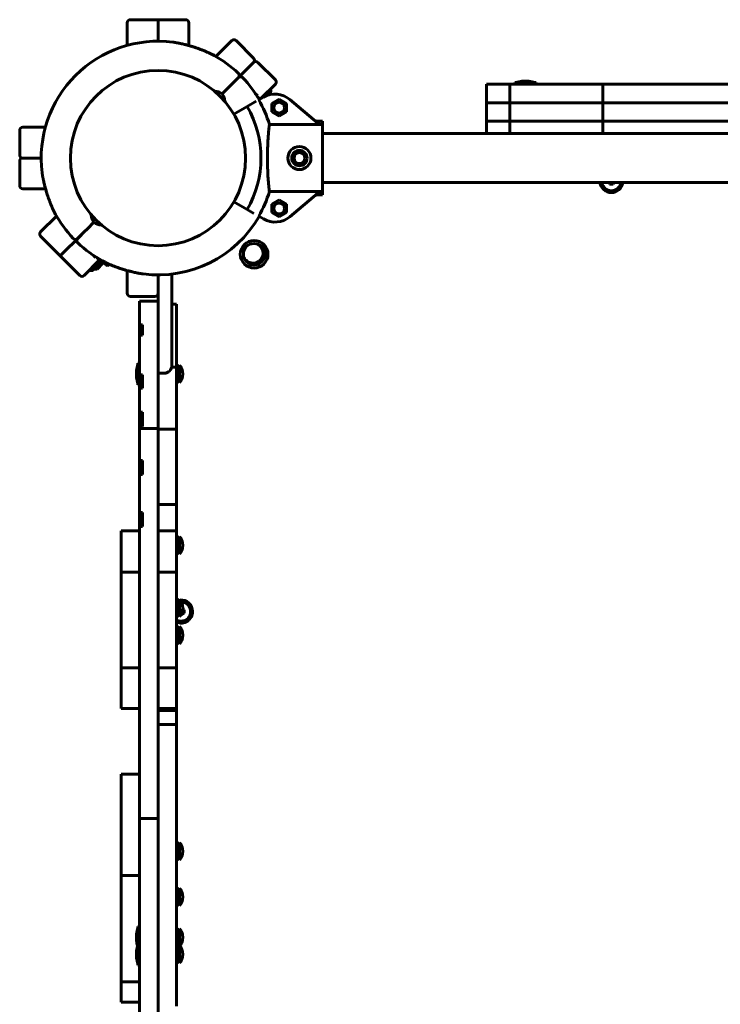
# Model space of a CAD drawing. Units: millimetres. Extents: x -194 to 9922, y -2980 to 5431.
# Drawn here: x 3255 to 3711, y 1939 to 2580 of the extents above; entities that cross this region are included whole.
import ezdxf

# ---------------------------------------------------------------- set-up
doc = ezdxf.new("R2010")
doc.units = ezdxf.units.MM
doc.linetypes.add('K5LT_BASIC', pattern=[0])
doc.linetypes.add('K5LT_THIN', pattern=[0])

# ---------------------------------------------------------------- blocks, each defined once
blk = doc.blocks.new('ZL-22')
at = {"linetype": 'K5LT_BASIC', "lineweight": 60}
for p, q in [((3324.99, 2577.8), (3324.99, 2563.12)), ((3326.99, 2579.8), (3344.99, 2579.8)), ((3362.99, 2579.8), (3344.99, 2579.8)), ((3344.99, 2579.8), (3344.99, 2565.8)), ((3364.99, 2577.8), (3364.99, 2562.99)), ((3382.69, 2555.78), (3393.07, 2566.16)), ((3395.9, 2566.16), (3407.21, 2554.85)), ((3380.91, 2557.11), (3380.26, 2557.11)), ((3380.91, 2557.11), (3380.68, 2556.89)), ((3380.91, 2557.11), (3381.65, 2556.36)), ((3407.21, 2552.02), (3397.29, 2542.1)), ((3421.35, 2540.71), (3410.04, 2552.02)), ((3393.05, 2537.86), (3390.93, 2535.74)), ((3397.29, 2542.1), (3393.05, 2537.86)), ((3421.35, 2537.88), (3411.91, 2528.43)), ((3558.71, 2525.8), (3558.71, 2537.8)), ((3558.71, 2537.8), (3573.83, 2537.8)), ((3573.83, 2525.8), (3573.83, 2537.8)), ((3573.83, 2537.8), (3634.49, 2537.8)), ((3577.09, 2538.95), (3577.09, 2537.8)), ((3591.09, 2538.95), (3577.09, 2538.95)), ((3591.09, 2538.95), (3591.09, 2537.8)), ((3634.49, 2537.8), (3755.93, 2537.8)), ((3634.49, 2525.8), (3634.49, 2537.8)), ((3383.29, 2532.01), (3382.06, 2533.24)), ((3386.68, 2531.49), (3390.93, 2535.74)), ((3409.69, 2530.45), (3408.29, 2531.85)), ((3409.38, 2530.15), (3409.69, 2530.45)), ((3418.12, 2532.52), (3416.21, 2530.61)), ((3416.73, 2530.78), (3417.41, 2531.46)), ((3417.41, 2531.46), (3417.23, 2531.64)), ((3417.41, 2531.46), (3417.41, 2530.97)), ((3417.94, 2534.47), (3418.12, 2534.29)), ((3388.42, 2526.87), (3387.19, 2528.1)), ((3403.01, 2523.3), (3408.92, 2526.71)), ((3409.68, 2529.68), (3409.75, 2529.69)), ((3409.75, 2529.69), (3409.68, 2529.68)), ((3409.75, 2529.69), (3411.34, 2528.1)), ((3410.14, 2527.41), (3410.57, 2527.66)), ((3410.57, 2527.66), (3413.65, 2529.44)), ((3423.86, 2528.04), (3419.11, 2525.3)), ((3419.11, 2525.3), (3419.11, 2519.81)), ((3428.61, 2525.3), (3423.86, 2528.04)), ((3428.61, 2519.81), (3428.61, 2525.3)), ((3430.8, 2527.93), (3449.05, 2512.58)), ((3558.71, 2513.8), (3558.71, 2525.8)), ((3558.71, 2525.8), (3573.83, 2525.8)), ((3573.83, 2525.8), (3634.49, 2525.8)), ((3573.83, 2513.8), (3573.83, 2525.8)), ((3634.49, 2513.8), (3634.49, 2525.8)), ((3634.49, 2525.8), (3755.93, 2525.8)), ((3394.35, 2518.3), (3403.01, 2523.3)), ((3419.11, 2519.81), (3423.86, 2517.07)), ((3423.86, 2517.07), (3428.61, 2519.81)), ((3451.62, 2511.61), (3417.51, 2511.61)), ((3448.7, 2513.8), (3451.99, 2513.8)), ((3451.99, 2513.8), (3451.99, 2465.8)), ((3558.71, 2505.8), (3558.71, 2513.8)), ((3558.71, 2513.8), (3573.83, 2513.8)), ((3573.83, 2513.8), (3634.49, 2513.8)), ((3573.83, 2505.8), (3573.83, 2513.8)), ((3634.49, 2513.8), (3755.93, 2513.8)), ((3634.49, 2505.8), (3634.49, 2513.8)), ((3254.99, 2507.8), (3254.99, 2491.8)), ((3271.66, 2509.8), (3256.99, 2509.8)), ((4237.99, 2505.8), (3451.99, 2505.8)), ((3254.99, 2471.8), (3254.99, 2487.8)), ((3268.99, 2489.8), (3256.99, 2489.8)), ((4237.99, 2473.8), (3451.99, 2473.8)), ((3638.25, 2473.8), (3638.83, 2472.8)), ((3638.83, 2472.8), (3641.14, 2472.8)), ((3641.14, 2472.8), (3641.72, 2473.8)), ((3256.99, 2469.8), (3271.79, 2469.8)), ((3451.62, 2467.98), (3417.51, 2467.98)), ((3430.8, 2451.66), (3449.05, 2467.01)), ((3394.35, 2461.3), (3403.01, 2456.3)), ((3423.86, 2462.52), (3419.11, 2459.78)), ((3419.11, 2459.78), (3419.11, 2454.29)), ((3428.61, 2459.78), (3423.86, 2462.52)), ((3428.61, 2454.29), (3428.61, 2459.78)), ((3448.7, 2465.8), (3451.99, 2465.8)), ((3277.67, 2453.87), (3277.67, 2454.52)), ((3277.89, 2454.1), (3277.67, 2453.87)), ((3277.67, 2453.87), (3278.42, 2453.13)), ((3403.01, 2456.3), (3407.33, 2453.8)), ((3419.11, 2454.29), (3423.86, 2451.55)), ((3423.86, 2451.55), (3428.61, 2454.29)), ((3268.62, 2441.71), (3279, 2452.09)), ((3303.29, 2448.1), (3299.04, 2443.86)), ((3301.55, 2452.72), (3302.78, 2451.49)), ((3306.68, 2447.59), (3307.91, 2446.36)), ((3410.57, 2451.93), (3413.65, 2450.15)), ((3292.68, 2437.49), (3296.92, 2441.73)), ((3296.92, 2441.73), (3299.04, 2443.86)), ((3268.62, 2438.88), (3281.35, 2426.16)), ((3295.13, 2439.94), (3281.35, 2426.16)), ((3294.07, 2413.43), (3281.35, 2426.16)), ((3306.8, 2423.32), (3296.9, 2413.43)), ((3307.86, 2422.26), (3302.51, 2416.91)), ((3304.33, 2425.1), (3302.93, 2426.49)), ((3303.57, 2417.62), (3308.03, 2422.09)), ((3304.33, 2425.1), (3304.63, 2425.4)), ((3305.1, 2425.1), (3305.09, 2425.03)), ((3305.1, 2425.1), (3305.09, 2425.03)), ((3305.09, 2425.03), (3308.82, 2421.3)), ((3305.33, 2417.62), (3309.09, 2421.37)), ((3308.82, 2421.3), (3309.94, 2421.6)), ((3309.94, 2421.6), (3310.44, 2422.11)), ((3309.94, 2421.6), (3311.22, 2420.32)), ((3300.56, 2417.09), (3300.74, 2416.91)), ((3303.57, 2417.62), (3303.39, 2417.79)), ((3303.57, 2417.62), (3305.33, 2417.62)), ((3313.38, 2420.72), (3312.99, 2420.32)), ((3324.99, 2416.6), (3324.99, 2401.8)), ((3344.99, 2396.8), (3344.99, 2413.8)), ((3353.99, 2372.8), (3353.99, 2414.33)), ((3326.99, 2399.8), (3342.99, 2399.8)), ((3332.99, 2381.28), (3332.99, 2396.8)), ((3344.99, 2396.8), (3332.99, 2396.8)), ((3344.99, 2363.85), (3344.99, 2396.8)), ((3353.99, 2394.8), (3356.99, 2394.8)), ((3356.99, 2394.8), (3356.99, 2375.92)), ((3334.99, 2381.28), (3332.99, 2381.28)), ((3332.99, 2381.28), (3332.99, 2380.42)), ((3334.99, 2380.42), (3332.99, 2380.42)), ((3332.99, 2380.42), (3332.99, 2377.22)), ((3332.99, 2377.22), (3332.99, 2374.52)), ((3334.99, 2374.52), (3334.99, 2381.28)), ((3332.99, 2363.85), (3332.99, 2374.52)), ((3334.99, 2374.52), (3332.99, 2374.52)), ((3353.99, 2354.8), (3353.99, 2372.8)), ((3356.99, 2375.92), (3356.99, 2353.78)), ((3332.99, 2348.71), (3332.99, 2363.85)), ((3344.99, 2313.95), (3344.99, 2363.85)), ((3331.83, 2356.37), (3332.99, 2356.37)), ((3331.83, 2356.37), (3331.83, 2342.37)), ((3353.88, 2353.78), (3356.99, 2353.78)), ((3357.03, 2356.12), (3356.99, 2356.12)), ((3356.99, 2353.78), (3356.99, 2313.37)), ((3357.03, 2349.37), (3357.03, 2356.12)), ((3358.91, 2354.99), (3357.03, 2353.12)), ((3358.91, 2343.74), (3358.91, 2354.99)), ((3359.41, 2354.39), (3359.41, 2354.46)), ((3334.99, 2348.71), (3332.99, 2348.71)), ((3332.99, 2348.71), (3332.99, 2344.25)), ((3334.99, 2344.25), (3332.99, 2344.25)), ((3332.99, 2344.25), (3332.99, 2340.11)), ((3334.99, 2348.71), (3334.99, 2340.11)), ((3345.99, 2349.8), (3348.99, 2349.8)), ((3357.03, 2342.62), (3357.03, 2349.37)), ((3358.91, 2343.74), (3357.03, 2345.62)), ((3359.41, 2344.28), (3359.41, 2344.34)), ((3331.83, 2342.37), (3332.99, 2342.37)), ((3332.99, 2324.4), (3332.99, 2340.11)), ((3334.99, 2340.11), (3332.99, 2340.11)), ((3357.03, 2342.62), (3356.99, 2342.62)), ((3334.99, 2324.4), (3332.99, 2324.4)), ((3332.99, 2324.4), (3332.99, 2321.87)), ((3332.99, 2321.87), (3332.99, 2321.6)), ((3334.99, 2321.6), (3332.99, 2321.6)), ((3332.99, 2321.6), (3332.99, 2321.04)), ((3332.99, 2321.04), (3332.99, 2319.94)), ((3334.99, 2319.94), (3332.99, 2319.94)), ((3332.99, 2319.94), (3332.99, 2315.35)), ((3334.99, 2324.4), (3334.99, 2315.26)), ((3332.99, 2315.35), (3332.99, 2315.26)), ((3332.99, 2313.95), (3332.99, 2315.26)), ((3332.99, 2315.26), (3334.99, 2315.26)), ((3344.99, 2313.95), (3332.99, 2313.95)), ((3332.99, 2293.01), (3332.99, 2313.95)), ((3344.99, 2199.52), (3344.99, 2313.95)), ((3344.99, 2313.37), (3356.99, 2313.37)), ((3356.99, 2313.37), (3356.99, 2264.54)), ((3332.99, 2293.01), (3332.99, 2291.04)), ((3334.99, 2293.01), (3332.99, 2293.01)), ((3334.99, 2283.97), (3334.99, 2293.01)), ((3332.99, 2291.04), (3332.99, 2290.86)), ((3334.99, 2290.86), (3332.99, 2290.86)), ((3332.99, 2290.86), (3332.99, 2288.91)), ((3332.99, 2288.91), (3332.99, 2283.97)), ((3332.99, 2259.23), (3332.99, 2283.97)), ((3334.99, 2283.97), (3332.99, 2283.97)), ((3344.99, 2264.54), (3356.99, 2264.54)), ((3356.99, 2264.54), (3356.99, 2247.28)), ((3334.99, 2259.23), (3332.99, 2259.23)), ((3332.99, 2259.23), (3332.99, 2253.23)), ((3334.99, 2250.17), (3334.99, 2259.23)), ((3332.99, 2253.23), (3332.99, 2250.17)), ((3332.99, 2199.52), (3332.99, 2250.17)), ((3334.99, 2250.17), (3332.99, 2250.17)), ((3320.99, 2220.4), (3320.99, 2247.28)), ((3332.99, 2247.28), (3320.99, 2247.28)), ((3344.99, 2247.28), (3356.99, 2247.28)), ((3356.99, 2247.28), (3356.99, 2220.4)), ((3357.03, 2244.65), (3356.99, 2244.65)), ((3357.03, 2237.9), (3357.03, 2244.65)), ((3358.91, 2243.53), (3357.03, 2241.65)), ((3358.91, 2232.28), (3358.91, 2243.53)), ((3359.41, 2242.93), (3359.41, 2243)), ((3357.03, 2231.15), (3357.03, 2237.9)), ((3357.03, 2231.15), (3356.99, 2231.15)), ((3358.91, 2232.28), (3357.03, 2234.15)), ((3359.41, 2232.81), (3359.41, 2232.88)), ((3332.99, 2220.4), (3320.99, 2220.4)), ((3320.99, 2158.13), (3320.99, 2220.4)), ((3344.99, 2220.4), (3356.99, 2220.4)), ((3356.99, 2220.4), (3356.99, 2158.13)), ((3357.03, 2203.88), (3356.99, 2203.88)), ((3357.03, 2197.13), (3357.03, 2203.88)), ((3332.99, 2060.24), (3332.99, 2199.52)), ((3344.99, 2060.24), (3344.99, 2199.52)), ((3358.91, 2202.75), (3357.03, 2200.88)), ((3357.03, 2190.38), (3357.03, 2197.13)), ((3358.91, 2191.5), (3358.91, 2202.75)), ((3359.41, 2202.16), (3359.41, 2202.22)), ((3358.91, 2191.5), (3357.03, 2193.38)), ((3359.41, 2192.04), (3359.41, 2192.1)), ((3359.99, 2192.49), (3359.79, 2192.6)), ((3359.99, 2192.49), (3361.99, 2193.64)), ((3361.99, 2195.95), (3361.04, 2196.49)), ((3361.99, 2193.64), (3361.99, 2195.95)), ((3357.03, 2190.38), (3356.99, 2190.38)), ((3357.03, 2186.19), (3356.99, 2186.19)), ((3357.03, 2179.44), (3357.03, 2186.19)), ((3358.91, 2185.07), (3357.03, 2183.19)), ((3358.91, 2173.82), (3358.91, 2185.07)), ((3359.41, 2184.47), (3359.41, 2184.53)), ((3357.03, 2172.69), (3357.03, 2179.44)), ((3357.03, 2172.69), (3356.99, 2172.69)), ((3358.91, 2173.82), (3357.03, 2175.69)), ((3359.41, 2174.35), (3359.41, 2174.42)), ((3320.99, 2131.75), (3320.99, 2158.13)), ((3332.99, 2158.13), (3320.99, 2158.13)), ((3344.99, 2158.13), (3356.99, 2158.13)), ((3356.99, 2158.13), (3356.99, 2131.75)), ((3332.99, 2131.75), (3320.99, 2131.75)), ((3344.99, 2131.75), (3356.99, 2131.75)), ((3344.99, 2130.43), (3356.99, 2130.43)), ((3356.99, 2131.75), (3356.99, 2130.43)), ((3356.99, 2130.43), (3356.99, 2121.31)), ((3344.99, 2121.31), (3356.99, 2121.31)), ((3356.99, 2121.31), (3356.99, 2107.66)), ((3356.99, 2107.66), (3356.99, 2079.02)), ((3320.99, 2023.14), (3320.99, 2089.02)), ((3332.99, 2089.02), (3320.99, 2089.02)), ((3356.99, 2079.02), (3356.99, 2049.94)), ((3332.99, 1919.76), (3332.99, 2060.24)), ((3344.99, 2060.24), (3332.99, 2060.24)), ((3344.99, 1919.76), (3344.99, 2060.24)), ((3356.99, 2049.94), (3356.99, 2032.41)), ((3357.03, 2045.62), (3356.99, 2045.62)), ((3357.03, 2038.87), (3357.03, 2045.62)), ((3358.91, 2044.49), (3357.03, 2042.62)), ((3358.91, 2033.25), (3358.91, 2044.49)), ((3359.41, 2043.9), (3359.41, 2043.96)), ((3357.03, 2032.12), (3357.03, 2038.87)), ((3356.99, 2032.41), (3356.99, 1938.02)), ((3357.03, 2032.12), (3356.99, 2032.12)), ((3358.91, 2033.25), (3357.03, 2035.12)), ((3359.41, 2033.78), (3359.41, 2033.84)), ((3332.99, 2023.14), (3320.99, 2023.14)), ((3320.99, 1953.91), (3320.99, 2023.14)), ((3357.03, 2015.91), (3356.99, 2015.91)), ((3357.03, 2009.16), (3357.03, 2015.91)), ((3358.91, 2014.78), (3357.03, 2012.91)), ((3358.91, 2003.53), (3358.91, 2014.78)), ((3359.41, 2014.19), (3359.41, 2014.25)), ((3357.03, 2002.41), (3357.03, 2009.16)), ((3358.91, 2003.53), (3357.03, 2005.41)), ((3357.03, 2002.41), (3356.99, 2002.41)), ((3359.41, 2004.07), (3359.41, 2004.13)), ((3331.83, 1989.82), (3332.99, 1989.82)), ((3331.83, 1989.82), (3331.83, 1978.83)), ((3357.03, 1989.57), (3356.99, 1989.57)), ((3357.03, 1982.82), (3357.03, 1989.57)), ((3358.91, 1988.44), (3357.03, 1986.57)), ((3358.91, 1977.45), (3358.91, 1988.44)), ((3359.41, 1987.84), (3359.41, 1987.91)), ((3357.03, 1978.58), (3357.03, 1982.82)), ((3331.83, 1978.83), (3332.99, 1978.83)), ((3331.83, 1978.83), (3331.83, 1964.83)), ((3357.03, 1978.58), (3356.99, 1978.58)), ((3358.78, 1977.32), (3357.03, 1979.07)), ((3357.03, 1971.83), (3357.03, 1978.58)), ((3358.91, 1977.45), (3357.03, 1975.58)), ((3358.91, 1966.21), (3358.91, 1977.45)), ((3359.41, 1977.73), (3359.41, 1977.79)), ((3359.41, 1976.86), (3359.41, 1976.92)), ((3357.03, 1965.08), (3357.03, 1971.83)), ((3358.91, 1966.21), (3357.03, 1968.08)), ((3359.41, 1966.74), (3359.41, 1966.8)), ((3331.83, 1964.83), (3332.99, 1964.83)), ((3357.03, 1965.08), (3356.99, 1965.08)), ((3320.99, 1940.6), (3320.99, 1953.91)), ((3332.99, 1953.91), (3320.99, 1953.91)), ((3332.99, 1940.6), (3320.99, 1940.6))]:
    blk.add_line(p, q, dxfattribs=at)
at = {"linetype": 'K5LT_THIN', "lineweight": 18}
for p, q in [((3416.93, 2530.98), (3416.75, 2531.16)), ((3416.93, 2530.98), (3417.04, 2530.87)), ((3304.04, 2418.1), (3303.87, 2418.27)), ((3304.04, 2418.1), (3304.52, 2417.62))]:
    blk.add_line(p, q, dxfattribs=at)
at = {"linetype": 'K5LT_BASIC', "lineweight": 60}
for centre, radius in [((3344.99, 2489.8), 57), ((3423.86, 2522.56), 3.5), ((3436.99, 2489.8), 7.5), ((3436.99, 2489.8), 5), ((3436.99, 2489.8), 3.5), ((3423.86, 2457.03), 3.5), ((3407.56, 2427.22), 9), ((3407.56, 2427.22), 7)]:
    blk.add_circle(centre, radius, dxfattribs=at)
for centre, radius, start, end in [((3326.99, 2577.8), 2, 90, 180), ((3362.99, 2577.8), 2, 0, 90), ((3344.99, 2489.8), 76, 82.67198, 187.32802), ((3394.48, 2564.75), 2, 45, 135), ((3344.99, 2489.8), 76, 46.54872, 61.5689), ((3405.8, 2553.44), 2, 315, 45), ((3408.62, 2550.61), 2, 45, 135), ((3395.88, 2543.52), 2, 315, 46.54872), ((3398.71, 2540.69), 2, 43.45128, 135), ((3344.99, 2489.8), 76, 30, 43.45128), ((3419.94, 2539.29), 2, 315, 45), ((3585.02, 2514.14), 25.82, 97.19313, 106.13011), ((3583.17, 2514.14), 25.82, 73.86989, 82.80687), ((3382.37, 2527.18), 6.06, 45, 92.92498), ((3385.27, 2532.91), 2, 314.05544, 315), ((3388.09, 2530.08), 2, 135, 135.94456), ((3382.37, 2527.18), 6.06, 357.07502, 45), ((3421.15, 2516.45), 15, 49.93051, 120), ((3417.23, 2533.41), 1.25, 315, 45), ((3344.99, 2489.8), 75.73, 16.74368, 30), ((3344.99, 2489.8), 67, 330, 30), ((3256.99, 2507.8), 2, 90, 180), ((3256.99, 2491.8), 2, 180, 270), ((3256.99, 2487.8), 2, 90, 180), ((3639.99, 2474.8), 7.5, 187.66226, 270), ((3639.99, 2474.8), 7, 188.21321, 351.78679), ((3639.99, 2474.8), 6.25, 189.2069, 350.7931), ((3639.99, 2474.8), 7.5, 270, 352.33774), ((3256.99, 2471.8), 2, 180, 270), ((3344.99, 2489.8), 75.73, 330, 343.25632), ((3344.99, 2489.8), 76, 208.4311, 223.45128), ((3307.6, 2452.41), 6.06, 177.07502, 225), ((3301.88, 2449.51), 2, 315, 315.94456), ((3304.7, 2446.69), 2, 134.05544, 135), ((3307.6, 2452.41), 6.06, 225, 272.92498), ((3344.99, 2489.8), 76, 262.67198, 330), ((3421.15, 2463.14), 15, 240, 310.06949), ((3270.03, 2440.3), 2, 135, 225), ((3291.26, 2438.9), 2, 223.45128, 315), ((3294.09, 2436.07), 2, 135, 226.54872), ((3344.99, 2489.8), 76, 226.54872, 241.5689), ((3406.86, 2427.92), 6.5, 225, 71.25121), ((3406.86, 2427.92), 6.5, 198.74879, 225), ((3301.62, 2417.79), 1.25, 225, 315), ((3312.1, 2421.21), 1.25, 225, 315), ((3295.49, 2414.84), 2, 225, 315), ((3326.99, 2401.8), 2, 180, 270), ((3342.99, 2401.8), 2, 270, 0), ((3356.64, 2348.44), 25.82, 163.86989, 172.80687), ((3345.99, 2350.8), 1, 180, 270), ((3348.99, 2354.8), 5, 270, 0), ((3354.06, 2349.94), 7, 40.15292, 46.14008), ((3356.64, 2350.29), 25.82, 187.19313, 196.13011), ((3354.06, 2348.79), 7, 313.85992, 319.84708), ((3354.06, 2238.48), 7, 40.15292, 46.14008), ((3354.06, 2237.33), 7, 313.85992, 319.84708), ((3325.37, 2198.86), 4.39, 179.00633, 180.99367), ((3338.54, 2197.13), 17.56, 179.50315, 180.49685), ((3359.99, 2194.8), 7, 244.62307, 90), ((3359.99, 2194.8), 7.5, 103.389, 113.16373), ((3359.99, 2194.8), 7, 110.8471, 114.92662), ((3354.06, 2197.71), 7, 40.15292, 46.14008), ((3359.99, 2194.8), 7.5, 0, 94.73881), ((3359.99, 2194.8), 7, 90, 92.38379), ((3359.99, 2194.8), 6.25, 270, 88.33158), ((3325.37, 2195.4), 4.39, 179.00636, 180.99364), ((3325.37, 2195.4), 4.39, 179.00633, 180.99367), ((3359.99, 2194.8), 7.5, 246.42182, 0), ((3354.06, 2196.55), 7, 313.85992, 319.84708), ((3359.99, 2194.8), 6.25, 241.3146, 270), ((3354.06, 2180.02), 7, 40.15292, 46.14008), ((3325.37, 2181.18), 4.39, 179.00633, 180.99367), ((3338.54, 2179.44), 17.56, 179.50315, 180.49685), ((3325.37, 2177.71), 4.39, 179.00636, 180.99364), ((3325.37, 2177.71), 4.39, 179.00633, 180.99367), ((3354.06, 2178.87), 7, 313.85992, 319.84708), ((3354.06, 2039.45), 7, 40.15292, 46.14008), ((3325.37, 2040.6), 4.39, 179.00633, 180.99367), ((3338.54, 2038.87), 17.56, 179.50315, 180.49685), ((3325.37, 2037.14), 4.39, 179.00636, 180.99364), ((3325.37, 2037.14), 4.39, 179.00633, 180.99367), ((3354.06, 2038.29), 7, 313.85992, 319.84708), ((3354.06, 2009.73), 7, 40.15292, 46.14008), ((3325.37, 2010.89), 4.39, 179.00633, 180.99367), ((3338.54, 2009.16), 17.56, 179.50315, 180.49685), ((3325.37, 2007.43), 4.39, 179.00636, 180.99364), ((3325.37, 2007.43), 4.39, 179.00633, 180.99367), ((3354.06, 2008.58), 7, 313.85992, 319.84708), ((3356.64, 1981.89), 25.82, 163.86989, 172.80687), ((3354.06, 1983.39), 7, 40.15292, 46.14008), ((3356.64, 1983.74), 25.82, 187.19313, 194.38846), ((3356.64, 1970.91), 25.82, 163.86989, 172.80687), ((3354.06, 1972.41), 7, 40.15292, 46.14008), ((3354.06, 1982.24), 7, 315.39007, 319.84708), ((3356.64, 1972.75), 25.82, 187.19313, 196.13011), ((3354.06, 1971.25), 7, 313.85992, 319.84708)]:
    blk.add_arc(centre, radius, start, end, dxfattribs=at)
at = {"linetype": 'K5LT_THIN', "lineweight": 18}
for centre, start, end in [((3639.99, 2474.8), 293.93101, 306.06899), ((3359.99, 2194.8), 265.11707, 276.06899), ((3359.99, 2194.8), 23.93101, 36.06899), ((3359.99, 2194.8), 323.93101, 336.06899)]:
    blk.add_arc(centre, 2.19, start, end, dxfattribs=at)
at = {"linetype": 'K5LT_BASIC', "lineweight": 60}
for points, knots in [([(3354.68, 2565.17), (3354.83, 2565.16), (3355.15, 2565.11), (3355.66, 2565.04), (3356.22, 2564.95), (3356.81, 2564.85), (3357.45, 2564.73), (3358.25, 2564.58), (3358.98, 2564.43), (3359.91, 2564.24), (3360.93, 2564.02), (3362.16, 2563.73), (3363.91, 2563.29), (3365.85, 2562.76), (3368.17, 2562.06), (3369.8, 2561.52), (3371.31, 2560.99), (3372.66, 2560.5), (3374.33, 2559.84), (3375.74, 2559.25), (3376.88, 2558.75), (3377.74, 2558.35), (3378.61, 2557.94), (3379.47, 2557.52), (3380.33, 2557.08), (3380.89, 2556.78), (3381.17, 2556.63)], [0, 0, 0, 0, 0.583343, 1.185754, 1.807245, 2.449572, 3.108933, 3.80098, 4.90503, 5.295564, 6.521102, 7.877681, 8.853586, 11.558544, 13.464707, 15.562193, 16.325651, 17.918366, 19.616744, 21.374396, 22.27697, 23.200853, 24.132673, 25.080109, 26.035913, 27, 27, 27, 27]), ([(3581.78, 2539.76), (3581.88, 2539.77), (3582.02, 2539.79), (3582.22, 2539.79), (3582.4, 2539.8), (3582.64, 2539.79), (3582.83, 2539.77), (3582.94, 2539.76)], [0, 0, 0, 0, 1.939671, 3.021963, 4.040649, 5.694623, 8, 8, 8, 8]), ([(3582.94, 2539.76), (3582.84, 2539.77), (3582.7, 2539.79), (3582.5, 2539.79), (3582.32, 2539.8), (3582.08, 2539.79), (3581.89, 2539.77), (3581.78, 2539.76)], [0, 0, 0, 0, 1.939671, 3.021963, 4.040649, 5.694623, 8, 8, 8, 8]), ([(3585.25, 2539.76), (3585.06, 2539.77), (3584.77, 2539.79), (3584.38, 2539.79), (3584.02, 2539.8), (3583.54, 2539.79), (3583.16, 2539.77), (3582.94, 2539.76)], [0, 0, 0, 0, 1.939671, 3.021963, 4.040649, 5.694623, 8, 8, 8, 8]), ([(3582.94, 2539.76), (3583.12, 2539.77), (3583.41, 2539.79), (3583.8, 2539.79), (3584.16, 2539.8), (3584.64, 2539.79), (3585.02, 2539.77), (3585.25, 2539.76)], [0, 0, 0, 0, 1.939671, 3.021963, 4.040649, 5.694623, 8, 8, 8, 8]), ([(3586.4, 2539.76), (3586.27, 2539.78), (3586.03, 2539.8), (3585.65, 2539.8), (3585.39, 2539.78), (3585.25, 2539.76)], [0, 0, 0, 0, 2.034238, 3.737914, 6, 6, 6, 6]), ([(3586.4, 2539.76), (3586.34, 2539.77), (3586.22, 2539.78), (3586.03, 2539.79), (3585.86, 2539.8), (3585.7, 2539.8), (3585.5, 2539.79), (3585.35, 2539.77), (3585.25, 2539.76)], [0, 0, 0, 0, 1.497032, 2.753965, 4.433486, 5.43107, 6.565973, 9, 9, 9, 9]), ([(3417.51, 2467.98), (3417.45, 2468.29), (3417.37, 2468.89), (3417.22, 2470), (3417.08, 2471.24), (3416.93, 2472.78), (3416.8, 2474.3), (3416.67, 2475.98), (3416.56, 2477.79), (3416.45, 2479.87), (3416.36, 2481.98), (3416.29, 2484.3), (3416.25, 2486.42), (3416.22, 2488.7), (3416.22, 2491.01), (3416.25, 2493.76), (3416.32, 2496.31), (3416.4, 2498.6), (3416.48, 2500.44), (3416.58, 2502.08), (3416.67, 2503.62), (3416.79, 2505.13), (3416.91, 2506.57), (3417.04, 2507.93), (3417.16, 2509.09), (3417.3, 2510.23), (3417.41, 2511.01), (3417.48, 2511.48), (3417.51, 2511.61)], [0, 0, 0, 0, 1.208309, 2.04554, 3.346746, 4.488269, 5.690764, 6.617531, 7.861032, 9.109947, 10.324712, 11.455439, 12.938928, 13.741933, 15.091704, 16.589752, 18.118808, 19.243618, 20.426763, 21.312385, 22.210898, 23.337716, 24.329169, 25.280521, 26.482531, 27.281144, 28.489987, 29, 29, 29, 29]), ([(3449.05, 2512.58), (3449.25, 2512.41), (3449.61, 2512.16), (3450.26, 2511.85), (3450.84, 2511.68), (3451.33, 2511.62), (3451.55, 2511.61), (3451.62, 2511.61)], [0, 0, 0, 0, 2.232412, 3.766325, 6.111319, 7.452381, 8, 8, 8, 8]), ([(3269.61, 2480.1), (3269.63, 2479.95), (3269.67, 2479.63), (3269.74, 2479.12), (3269.83, 2478.56), (3269.93, 2477.97), (3270.05, 2477.33), (3270.2, 2476.53), (3270.35, 2475.8), (3270.54, 2474.87), (3270.76, 2473.85), (3271.05, 2472.62), (3271.49, 2470.87), (3272.02, 2468.93), (3272.72, 2466.61), (3273.26, 2464.98), (3273.79, 2463.47), (3274.29, 2462.12), (3274.94, 2460.45), (3275.53, 2459.04), (3276.03, 2457.9), (3276.43, 2457.04), (3276.84, 2456.17), (3277.27, 2455.31), (3277.7, 2454.45), (3278, 2453.89), (3278.15, 2453.61)], [0, 0, 0, 0, 0.583343, 1.185754, 1.807245, 2.449572, 3.108933, 3.80098, 4.90503, 5.295564, 6.521102, 7.877681, 8.853586, 11.558544, 13.464707, 15.562193, 16.325651, 17.918366, 19.616744, 21.374396, 22.27697, 23.200853, 24.132673, 25.080109, 26.035913, 27, 27, 27, 27]), ([(3449.05, 2467.01), (3449.25, 2467.18), (3449.61, 2467.43), (3450.26, 2467.74), (3450.84, 2467.91), (3451.33, 2467.97), (3451.55, 2467.98), (3451.62, 2467.98)], [0, 0, 0, 0, 2.232411, 3.766325, 6.111319, 7.452381, 8, 8, 8, 8]), ([(3335.29, 2414.42), (3335.14, 2414.44), (3334.82, 2414.48), (3334.31, 2414.56), (3333.75, 2414.64), (3333.16, 2414.74), (3332.52, 2414.86), (3331.72, 2415.01), (3330.99, 2415.16), (3330.06, 2415.35), (3329.04, 2415.57), (3327.81, 2415.86), (3326.06, 2416.3), (3324.12, 2416.83), (3321.8, 2417.54), (3320.17, 2418.07), (3318.66, 2418.6), (3317.31, 2419.1), (3315.64, 2419.75), (3314.23, 2420.34), (3313.09, 2420.84), (3312.23, 2421.24), (3311.36, 2421.65), (3310.5, 2422.08), (3309.64, 2422.51), (3309.08, 2422.81), (3308.8, 2422.96)], [0, 0, 0, 0, 0.583343, 1.185754, 1.807245, 2.449572, 3.108933, 3.80098, 4.90503, 5.295564, 6.521102, 7.877681, 8.853586, 11.558544, 13.464707, 15.562193, 16.325651, 17.918366, 19.616744, 21.374396, 22.27697, 23.200853, 24.132673, 25.080109, 26.035913, 27, 27, 27, 27]), ([(3308.82, 2421.3), (3308.97, 2421.34), (3309.2, 2421.41), (3309.5, 2421.53), (3309.81, 2421.67), (3310.12, 2421.85), (3310.35, 2422.02), (3310.44, 2422.11)], [0, 0, 0, 0, 1.91205, 3.05212, 4.165558, 6.284044, 8, 8, 8, 8]), ([(3331.02, 2351.68), (3331.01, 2351.58), (3331, 2351.44), (3330.99, 2351.24), (3330.98, 2351.06), (3330.99, 2350.82), (3331.01, 2350.63), (3331.02, 2350.52)], [0, 0, 0, 0, 1.939671, 3.021963, 4.040649, 5.694623, 8, 8, 8, 8]), ([(3331.02, 2350.52), (3331.01, 2350.61), (3331, 2350.76), (3330.99, 2350.95), (3330.98, 2351.14), (3330.99, 2351.37), (3331.01, 2351.57), (3331.02, 2351.68)], [0, 0, 0, 0, 1.939671, 3.021963, 4.040649, 5.694623, 8, 8, 8, 8]), ([(3359.41, 2344.34), (3359.52, 2344.47), (3359.79, 2344.82), (3360.16, 2345.41), (3360.49, 2346.08), (3360.7, 2346.67), (3360.83, 2347.14), (3360.91, 2347.52), (3360.96, 2347.81), (3360.99, 2348.04), (3361.01, 2348.22), (3361.03, 2348.41), (3361.04, 2348.6), (3361.05, 2348.79), (3361.05, 2348.98), (3361.05, 2349.17), (3361.06, 2349.37), (3361.05, 2349.56), (3361.05, 2349.76), (3361.05, 2349.95), (3361.04, 2350.15), (3361.03, 2350.34), (3361.01, 2350.54), (3360.98, 2350.8), (3360.94, 2351.07), (3360.86, 2351.47), (3360.78, 2351.8), (3360.64, 2352.24), (3360.5, 2352.59), (3360.27, 2353.1), (3359.94, 2353.7), (3359.61, 2354.15), (3359.41, 2354.39)], [0, 0, 0, 0, 1.533465, 4.061958, 6.425102, 8.30358, 9.800868, 10.832217, 11.895953, 12.443889, 13.00498, 13.570517, 14.146339, 14.728057, 15.31826, 15.910465, 16.505809, 17.101898, 17.697169, 18.290851, 18.884096, 19.479068, 20.077775, 20.679288, 21.904967, 22.529353, 24.406818, 25.020718, 26.781768, 27.861022, 30.109685, 33, 33, 33, 33]), ([(3361.06, 2349.37), (3361.06, 2349.45), (3361.05, 2349.65), (3361.05, 2349.95), (3361.03, 2350.26), (3361.01, 2350.56), (3360.97, 2350.86), (3360.91, 2351.21), (3360.82, 2351.66), (3360.64, 2352.24), (3360.41, 2352.81), (3360.12, 2353.39), (3359.8, 2353.9), (3359.53, 2354.25), (3359.41, 2354.39)], [0, 0, 0, 0, 0.710385, 1.686277, 2.453184, 3.283665, 4.206346, 4.983912, 6.21447, 8.013541, 10.02624, 11.349292, 13.413413, 15, 15, 15, 15]), ([(3331.02, 2348.21), (3331.01, 2348.4), (3331, 2348.69), (3330.99, 2349.08), (3330.98, 2349.44), (3330.99, 2349.92), (3331.01, 2350.3), (3331.02, 2350.52)], [0, 0, 0, 0, 1.939671, 3.021963, 4.040649, 5.694623, 8, 8, 8, 8]), ([(3331.02, 2350.52), (3331.01, 2350.33), (3331, 2350.04), (3330.99, 2349.66), (3330.98, 2349.29), (3330.99, 2348.81), (3331.01, 2348.43), (3331.02, 2348.21)], [0, 0, 0, 0, 1.939671, 3.021963, 4.040649, 5.694623, 8, 8, 8, 8]), ([(3331.02, 2347.06), (3331.01, 2347.19), (3330.98, 2347.43), (3330.98, 2347.81), (3331, 2348.07), (3331.02, 2348.21)], [0, 0, 0, 0, 2.034238, 3.737914, 6, 6, 6, 6]), ([(3331.02, 2347.06), (3331.01, 2347.12), (3331, 2347.24), (3330.99, 2347.43), (3330.98, 2347.6), (3330.99, 2347.76), (3330.99, 2347.96), (3331.01, 2348.11), (3331.02, 2348.21)], [0, 0, 0, 0, 1.497032, 2.753965, 4.433486, 5.43107, 6.565973, 9, 9, 9, 9]), ([(3361.06, 2349.37), (3361.06, 2349.28), (3361.05, 2349.08), (3361.05, 2348.78), (3361.03, 2348.47), (3361.01, 2348.17), (3360.97, 2347.87), (3360.91, 2347.52), (3360.82, 2347.08), (3360.64, 2346.49), (3360.41, 2345.92), (3360.12, 2345.34), (3359.8, 2344.83), (3359.53, 2344.49), (3359.41, 2344.34)], [0, 0, 0, 0, 0.710385, 1.686277, 2.453184, 3.283665, 4.206346, 4.983912, 6.21447, 8.013541, 10.02624, 11.349292, 13.413413, 15, 15, 15, 15]), ([(3359.41, 2232.88), (3359.52, 2233.01), (3359.79, 2233.36), (3360.16, 2233.95), (3360.49, 2234.62), (3360.7, 2235.21), (3360.83, 2235.67), (3360.91, 2236.06), (3360.96, 2236.34), (3360.99, 2236.58), (3361.01, 2236.76), (3361.03, 2236.95), (3361.04, 2237.13), (3361.05, 2237.32), (3361.05, 2237.52), (3361.05, 2237.71), (3361.06, 2237.91), (3361.05, 2238.1), (3361.05, 2238.3), (3361.05, 2238.49), (3361.04, 2238.69), (3361.03, 2238.88), (3361.01, 2239.08), (3360.98, 2239.34), (3360.94, 2239.61), (3360.86, 2240), (3360.78, 2240.33), (3360.64, 2240.78), (3360.5, 2241.13), (3360.27, 2241.64), (3359.94, 2242.23), (3359.61, 2242.69), (3359.41, 2242.93)], [0, 0, 0, 0, 1.533465, 4.061958, 6.425102, 8.30358, 9.800868, 10.832217, 11.895953, 12.443889, 13.00498, 13.570517, 14.146339, 14.728057, 15.31826, 15.910465, 16.505809, 17.101898, 17.697169, 18.290851, 18.884096, 19.479068, 20.077775, 20.679288, 21.904967, 22.529353, 24.406818, 25.020718, 26.781768, 27.861022, 30.109685, 33, 33, 33, 33]), ([(3361.06, 2237.9), (3361.06, 2237.99), (3361.05, 2238.19), (3361.05, 2238.49), (3361.03, 2238.8), (3361.01, 2239.1), (3360.97, 2239.4), (3360.91, 2239.75), (3360.82, 2240.2), (3360.64, 2240.78), (3360.41, 2241.35), (3360.12, 2241.93), (3359.8, 2242.44), (3359.53, 2242.79), (3359.41, 2242.93)], [0, 0, 0, 0, 0.710385, 1.686277, 2.453184, 3.283665, 4.206346, 4.983912, 6.21447, 8.013541, 10.02624, 11.349292, 13.413413, 15, 15, 15, 15]), ([(3361.06, 2237.9), (3361.06, 2237.82), (3361.05, 2237.62), (3361.05, 2237.32), (3361.03, 2237.01), (3361.01, 2236.71), (3360.97, 2236.41), (3360.91, 2236.06), (3360.82, 2235.61), (3360.64, 2235.03), (3360.41, 2234.46), (3360.12, 2233.88), (3359.8, 2233.37), (3359.53, 2233.02), (3359.41, 2232.88)], [0, 0, 0, 0, 0.710385, 1.686277, 2.453184, 3.283665, 4.206346, 4.983912, 6.21447, 8.013541, 10.02624, 11.349292, 13.413413, 15, 15, 15, 15]), ([(3359.41, 2192.1), (3359.52, 2192.23), (3359.79, 2192.58), (3360.16, 2193.18), (3360.49, 2193.84), (3360.7, 2194.43), (3360.83, 2194.9), (3360.91, 2195.28), (3360.96, 2195.57), (3360.99, 2195.8), (3361.01, 2195.98), (3361.03, 2196.17), (3361.04, 2196.36), (3361.05, 2196.55), (3361.05, 2196.74), (3361.05, 2196.93), (3361.06, 2197.13), (3361.05, 2197.33), (3361.05, 2197.52), (3361.05, 2197.72), (3361.04, 2197.91), (3361.03, 2198.11), (3361.01, 2198.3), (3360.98, 2198.56), (3360.94, 2198.83), (3360.86, 2199.23), (3360.78, 2199.56), (3360.64, 2200), (3360.5, 2200.36), (3360.27, 2200.86), (3359.94, 2201.46), (3359.61, 2201.91), (3359.41, 2202.16)], [0, 0, 0, 0, 1.533465, 4.061958, 6.425102, 8.30358, 9.800868, 10.832217, 11.895953, 12.443889, 13.00498, 13.570517, 14.146339, 14.728057, 15.31826, 15.910465, 16.505809, 17.101898, 17.697169, 18.290851, 18.884096, 19.479068, 20.077775, 20.679288, 21.904967, 22.529353, 24.406818, 25.020718, 26.781768, 27.861022, 30.109685, 33, 33, 33, 33]), ([(3361.06, 2197.13), (3361.06, 2197.21), (3361.05, 2197.42), (3361.05, 2197.71), (3361.03, 2198.02), (3361.01, 2198.32), (3360.97, 2198.62), (3360.91, 2198.97), (3360.82, 2199.42), (3360.64, 2200), (3360.41, 2200.57), (3360.12, 2201.15), (3359.8, 2201.66), (3359.53, 2202.01), (3359.41, 2202.16)], [0, 0, 0, 0, 0.710385, 1.686277, 2.453184, 3.283665, 4.206346, 4.983912, 6.21447, 8.013541, 10.02624, 11.349292, 13.413413, 15, 15, 15, 15]), ([(3361.06, 2197.13), (3361.06, 2197.04), (3361.05, 2196.84), (3361.05, 2196.55), (3361.03, 2196.24), (3361.01, 2195.93), (3360.97, 2195.63), (3360.91, 2195.28), (3360.82, 2194.84), (3360.64, 2194.26), (3360.41, 2193.68), (3360.12, 2193.1), (3359.8, 2192.6), (3359.53, 2192.25), (3359.41, 2192.1)], [0, 0, 0, 0, 0.710385, 1.686277, 2.453184, 3.283665, 4.206346, 4.983912, 6.21447, 8.013541, 10.02624, 11.349292, 13.413413, 15, 15, 15, 15]), ([(3359.41, 2174.42), (3359.52, 2174.54), (3359.79, 2174.9), (3360.16, 2175.49), (3360.49, 2176.16), (3360.7, 2176.75), (3360.83, 2177.21), (3360.91, 2177.6), (3360.96, 2177.88), (3360.99, 2178.12), (3361.01, 2178.3), (3361.03, 2178.48), (3361.04, 2178.67), (3361.05, 2178.86), (3361.05, 2179.06), (3361.05, 2179.25), (3361.06, 2179.44), (3361.05, 2179.64), (3361.05, 2179.84), (3361.05, 2180.03), (3361.04, 2180.23), (3361.03, 2180.42), (3361.01, 2180.62), (3360.98, 2180.88), (3360.94, 2181.14), (3360.86, 2181.54), (3360.78, 2181.87), (3360.64, 2182.32), (3360.5, 2182.67), (3360.27, 2183.18), (3359.94, 2183.77), (3359.61, 2184.23), (3359.41, 2184.47)], [0, 0, 0, 0, 1.533465, 4.061958, 6.425102, 8.30358, 9.800868, 10.832217, 11.895953, 12.443889, 13.00498, 13.570517, 14.146339, 14.728057, 15.31826, 15.910465, 16.505809, 17.101898, 17.697169, 18.290851, 18.884096, 19.479068, 20.077775, 20.679288, 21.904967, 22.529353, 24.406818, 25.020718, 26.781768, 27.861022, 30.109685, 33, 33, 33, 33]), ([(3361.06, 2179.44), (3361.06, 2179.53), (3361.05, 2179.73), (3361.05, 2180.03), (3361.03, 2180.34), (3361.01, 2180.64), (3360.97, 2180.94), (3360.91, 2181.29), (3360.82, 2181.73), (3360.64, 2182.32), (3360.41, 2182.89), (3360.12, 2183.47), (3359.8, 2183.98), (3359.53, 2184.32), (3359.41, 2184.47)], [0, 0, 0, 0, 0.710385, 1.686277, 2.453184, 3.283665, 4.206346, 4.983912, 6.21447, 8.013541, 10.02624, 11.349292, 13.413413, 15, 15, 15, 15]), ([(3361.06, 2179.44), (3361.06, 2179.36), (3361.05, 2179.16), (3361.05, 2178.86), (3361.03, 2178.55), (3361.01, 2178.25), (3360.97, 2177.95), (3360.91, 2177.6), (3360.82, 2177.15), (3360.64, 2176.57), (3360.41, 2176), (3360.12, 2175.42), (3359.8, 2174.91), (3359.53, 2174.56), (3359.41, 2174.42)], [0, 0, 0, 0, 0.710385, 1.686277, 2.453184, 3.283665, 4.206346, 4.983912, 6.21447, 8.013541, 10.02624, 11.349292, 13.413413, 15, 15, 15, 15]), ([(3359.41, 2033.84), (3359.52, 2033.97), (3359.79, 2034.32), (3360.16, 2034.92), (3360.49, 2035.58), (3360.7, 2036.17), (3360.83, 2036.64), (3360.91, 2037.02), (3360.96, 2037.31), (3360.99, 2037.54), (3361.01, 2037.73), (3361.03, 2037.91), (3361.04, 2038.1), (3361.05, 2038.29), (3361.05, 2038.48), (3361.05, 2038.68), (3361.06, 2038.87), (3361.05, 2039.07), (3361.05, 2039.26), (3361.05, 2039.46), (3361.04, 2039.65), (3361.03, 2039.85), (3361.01, 2040.04), (3360.98, 2040.31), (3360.94, 2040.57), (3360.86, 2040.97), (3360.78, 2041.3), (3360.64, 2041.74), (3360.5, 2042.1), (3360.27, 2042.6), (3359.94, 2043.2), (3359.61, 2043.65), (3359.41, 2043.9)], [0, 0, 0, 0, 1.533465, 4.061958, 6.425102, 8.30358, 9.800868, 10.832217, 11.895953, 12.443889, 13.00498, 13.570517, 14.146339, 14.728057, 15.31826, 15.910465, 16.505809, 17.101898, 17.697169, 18.290851, 18.884096, 19.479068, 20.077775, 20.679288, 21.904967, 22.529353, 24.406818, 25.020718, 26.781768, 27.861022, 30.109685, 33, 33, 33, 33]), ([(3361.06, 2038.87), (3361.06, 2038.95), (3361.05, 2039.16), (3361.05, 2039.45), (3361.03, 2039.76), (3361.01, 2040.06), (3360.97, 2040.37), (3360.91, 2040.71), (3360.82, 2041.16), (3360.64, 2041.74), (3360.41, 2042.32), (3360.12, 2042.89), (3359.8, 2043.4), (3359.53, 2043.75), (3359.41, 2043.9)], [0, 0, 0, 0, 0.710385, 1.686277, 2.453184, 3.283665, 4.206346, 4.983912, 6.21447, 8.013541, 10.02624, 11.349292, 13.413413, 15, 15, 15, 15]), ([(3361.06, 2038.87), (3361.06, 2038.78), (3361.05, 2038.58), (3361.05, 2038.29), (3361.03, 2037.98), (3361.01, 2037.68), (3360.97, 2037.37), (3360.91, 2037.03), (3360.82, 2036.58), (3360.64, 2036), (3360.41, 2035.42), (3360.12, 2034.85), (3359.8, 2034.34), (3359.53, 2033.99), (3359.41, 2033.84)], [0, 0, 0, 0, 0.710385, 1.686277, 2.453184, 3.283665, 4.206346, 4.983912, 6.21447, 8.013541, 10.02624, 11.349292, 13.413413, 15, 15, 15, 15]), ([(3359.41, 2004.13), (3359.52, 2004.26), (3359.79, 2004.61), (3360.16, 2005.21), (3360.49, 2005.87), (3360.7, 2006.46), (3360.83, 2006.93), (3360.91, 2007.31), (3360.96, 2007.6), (3360.99, 2007.83), (3361.01, 2008.01), (3361.03, 2008.2), (3361.04, 2008.39), (3361.05, 2008.58), (3361.05, 2008.77), (3361.05, 2008.96), (3361.06, 2009.16), (3361.05, 2009.35), (3361.05, 2009.55), (3361.05, 2009.75), (3361.04, 2009.94), (3361.03, 2010.14), (3361.01, 2010.33), (3360.98, 2010.59), (3360.94, 2010.86), (3360.86, 2011.26), (3360.78, 2011.59), (3360.64, 2012.03), (3360.5, 2012.38), (3360.27, 2012.89), (3359.94, 2013.49), (3359.61, 2013.94), (3359.41, 2014.19)], [0, 0, 0, 0, 1.533465, 4.061958, 6.425102, 8.30358, 9.800868, 10.832217, 11.895953, 12.443889, 13.00498, 13.570517, 14.146339, 14.728057, 15.31826, 15.910465, 16.505809, 17.101898, 17.697169, 18.290851, 18.884096, 19.479068, 20.077775, 20.679288, 21.904967, 22.529353, 24.406818, 25.020718, 26.781768, 27.861022, 30.109685, 33, 33, 33, 33]), ([(3361.06, 2009.16), (3361.06, 2009.24), (3361.05, 2009.45), (3361.05, 2009.74), (3361.03, 2010.05), (3361.01, 2010.35), (3360.97, 2010.65), (3360.91, 2011), (3360.82, 2011.45), (3360.64, 2012.03), (3360.41, 2012.6), (3360.12, 2013.18), (3359.8, 2013.69), (3359.53, 2014.04), (3359.41, 2014.19)], [0, 0, 0, 0, 0.710385, 1.686277, 2.453184, 3.283665, 4.206346, 4.983912, 6.21447, 8.013541, 10.02624, 11.349292, 13.413413, 15, 15, 15, 15]), ([(3361.06, 2009.16), (3361.06, 2009.07), (3361.05, 2008.87), (3361.05, 2008.57), (3361.03, 2008.27), (3361.01, 2007.96), (3360.97, 2007.66), (3360.91, 2007.31), (3360.82, 2006.87), (3360.64, 2006.28), (3360.41, 2005.71), (3360.12, 2005.13), (3359.8, 2004.63), (3359.53, 2004.28), (3359.41, 2004.13)], [0, 0, 0, 0, 0.710385, 1.686277, 2.453184, 3.283665, 4.206346, 4.983912, 6.21447, 8.013541, 10.02624, 11.349292, 13.413413, 15, 15, 15, 15]), ([(3359.41, 1977.79), (3359.52, 1977.92), (3359.79, 1978.27), (3360.16, 1978.86), (3360.49, 1979.53), (3360.7, 1980.12), (3360.83, 1980.59), (3360.91, 1980.97), (3360.96, 1981.25), (3360.99, 1981.49), (3361.01, 1981.67), (3361.03, 1981.86), (3361.04, 1982.04), (3361.05, 1982.24), (3361.05, 1982.43), (3361.05, 1982.62), (3361.06, 1982.82), (3361.05, 1983.01), (3361.05, 1983.21), (3361.05, 1983.4), (3361.04, 1983.6), (3361.03, 1983.79), (3361.01, 1983.99), (3360.98, 1984.25), (3360.94, 1984.52), (3360.86, 1984.92), (3360.78, 1985.25), (3360.64, 1985.69), (3360.5, 1986.04), (3360.27, 1986.55), (3359.94, 1987.14), (3359.61, 1987.6), (3359.41, 1987.84)], [0, 0, 0, 0, 1.533465, 4.061958, 6.425102, 8.30358, 9.800868, 10.832217, 11.895953, 12.443889, 13.00498, 13.570517, 14.146339, 14.728057, 15.31826, 15.910465, 16.505809, 17.101898, 17.697169, 18.290851, 18.884096, 19.479068, 20.077775, 20.679288, 21.904967, 22.529353, 24.406818, 25.020718, 26.781768, 27.861022, 30.109685, 33, 33, 33, 33]), ([(3361.06, 1982.82), (3361.06, 1982.9), (3361.05, 1983.1), (3361.05, 1983.4), (3361.03, 1983.71), (3361.01, 1984.01), (3360.97, 1984.31), (3360.91, 1984.66), (3360.82, 1985.11), (3360.64, 1985.69), (3360.41, 1986.26), (3360.12, 1986.84), (3359.8, 1987.35), (3359.53, 1987.7), (3359.41, 1987.84)], [0, 0, 0, 0, 0.710385, 1.686277, 2.453184, 3.283665, 4.206346, 4.983912, 6.21447, 8.013541, 10.02624, 11.349292, 13.413413, 15, 15, 15, 15]), ([(3331.02, 1985.13), (3331.01, 1985.03), (3331, 1984.89), (3330.99, 1984.69), (3330.98, 1984.51), (3330.99, 1984.27), (3331.01, 1984.08), (3331.02, 1983.97)], [0, 0, 0, 0, 1.939671, 3.021963, 4.040649, 5.694623, 8, 8, 8, 8]), ([(3331.02, 1983.97), (3331.01, 1984.06), (3331, 1984.21), (3330.99, 1984.4), (3330.98, 1984.58), (3330.99, 1984.82), (3331.01, 1985.01), (3331.02, 1985.13)], [0, 0, 0, 0, 1.939671, 3.021963, 4.040649, 5.694623, 8, 8, 8, 8]), ([(3331.02, 1981.66), (3331.01, 1981.85), (3331, 1982.14), (3330.99, 1982.53), (3330.98, 1982.89), (3330.99, 1983.37), (3331.01, 1983.75), (3331.02, 1983.97)], [0, 0, 0, 0, 1.939671, 3.021963, 4.040649, 5.694623, 8, 8, 8, 8]), ([(3331.02, 1983.97), (3331.01, 1983.78), (3331, 1983.49), (3330.99, 1983.1), (3330.98, 1982.74), (3330.99, 1982.26), (3331.01, 1981.88), (3331.02, 1981.66)], [0, 0, 0, 0, 1.939671, 3.021963, 4.040649, 5.694623, 8, 8, 8, 8]), ([(3331.02, 1980.51), (3331.01, 1980.64), (3330.98, 1980.88), (3330.98, 1981.26), (3331, 1981.52), (3331.02, 1981.66)], [0, 0, 0, 0, 2.034238, 3.737914, 6, 6, 6, 6]), ([(3331.02, 1980.51), (3331.01, 1980.57), (3331, 1980.69), (3330.99, 1980.88), (3330.98, 1981.05), (3330.99, 1981.21), (3330.99, 1981.4), (3331.01, 1981.56), (3331.02, 1981.66)], [0, 0, 0, 0, 1.497032, 2.753965, 4.433486, 5.43107, 6.565973, 9, 9, 9, 9]), ([(3361.06, 1982.82), (3361.06, 1982.73), (3361.05, 1982.53), (3361.05, 1982.23), (3361.03, 1981.92), (3361.01, 1981.62), (3360.97, 1981.32), (3360.91, 1980.97), (3360.82, 1980.52), (3360.64, 1979.94), (3360.41, 1979.37), (3360.12, 1978.79), (3359.8, 1978.28), (3359.53, 1977.94), (3359.41, 1977.79)], [0, 0, 0, 0, 0.710385, 1.686277, 2.453184, 3.283665, 4.206346, 4.983912, 6.21447, 8.013541, 10.02624, 11.349292, 13.413413, 15, 15, 15, 15]), ([(3331.02, 1974.14), (3331.01, 1974.05), (3331, 1973.9), (3330.99, 1973.71), (3330.98, 1973.53), (3330.99, 1973.29), (3331.01, 1973.1), (3331.02, 1972.99)], [0, 0, 0, 0, 1.939671, 3.021963, 4.040649, 5.694623, 8, 8, 8, 8]), ([(3331.02, 1972.99), (3331.01, 1973.08), (3331, 1973.22), (3330.99, 1973.42), (3330.98, 1973.6), (3330.99, 1973.84), (3331.01, 1974.03), (3331.02, 1974.14)], [0, 0, 0, 0, 1.939671, 3.021963, 4.040649, 5.694623, 8, 8, 8, 8]), ([(3331.02, 1970.68), (3331.01, 1970.86), (3331, 1971.15), (3330.99, 1971.54), (3330.98, 1971.9), (3330.99, 1972.38), (3331.01, 1972.76), (3331.02, 1972.99)], [0, 0, 0, 0, 1.939671, 3.021963, 4.040649, 5.694623, 8, 8, 8, 8]), ([(3331.02, 1972.99), (3331.01, 1972.8), (3331, 1972.51), (3330.99, 1972.12), (3330.98, 1971.76), (3330.99, 1971.28), (3331.01, 1970.9), (3331.02, 1970.68)], [0, 0, 0, 0, 1.939671, 3.021963, 4.040649, 5.694623, 8, 8, 8, 8]), ([(3359.41, 1966.8), (3359.52, 1966.93), (3359.79, 1967.28), (3360.16, 1967.88), (3360.49, 1968.55), (3360.7, 1969.14), (3360.83, 1969.6), (3360.91, 1969.98), (3360.96, 1970.27), (3360.99, 1970.5), (3361.01, 1970.69), (3361.03, 1970.87), (3361.04, 1971.06), (3361.05, 1971.25), (3361.05, 1971.44), (3361.05, 1971.64), (3361.06, 1971.83), (3361.05, 1972.03), (3361.05, 1972.22), (3361.05, 1972.42), (3361.04, 1972.61), (3361.03, 1972.81), (3361.01, 1973), (3360.98, 1973.27), (3360.94, 1973.53), (3360.86, 1973.93), (3360.78, 1974.26), (3360.64, 1974.7), (3360.5, 1975.06), (3360.27, 1975.56), (3359.94, 1976.16), (3359.61, 1976.62), (3359.41, 1976.86)], [0, 0, 0, 0, 1.533465, 4.061958, 6.425102, 8.30358, 9.800868, 10.832217, 11.895953, 12.443889, 13.00498, 13.570517, 14.146339, 14.728057, 15.31826, 15.910465, 16.505809, 17.101898, 17.697169, 18.290851, 18.884096, 19.479068, 20.077775, 20.679288, 21.904967, 22.529353, 24.406818, 25.020718, 26.781768, 27.861022, 30.109685, 33, 33, 33, 33]), ([(3361.06, 1971.83), (3361.06, 1971.92), (3361.05, 1972.12), (3361.05, 1972.41), (3361.03, 1972.72), (3361.01, 1973.02), (3360.97, 1973.33), (3360.91, 1973.67), (3360.82, 1974.12), (3360.64, 1974.7), (3360.41, 1975.28), (3360.12, 1975.85), (3359.8, 1976.36), (3359.53, 1976.71), (3359.41, 1976.86)], [0, 0, 0, 0, 0.710385, 1.686277, 2.453184, 3.283665, 4.206346, 4.983912, 6.21447, 8.013541, 10.02624, 11.349292, 13.413413, 15, 15, 15, 15]), ([(3331.02, 1969.52), (3331.01, 1969.65), (3330.98, 1969.89), (3330.98, 1970.28), (3331, 1970.53), (3331.02, 1970.68)], [0, 0, 0, 0, 2.034238, 3.737914, 6, 6, 6, 6]), ([(3331.02, 1969.52), (3331.01, 1969.59), (3331, 1969.7), (3330.99, 1969.89), (3330.98, 1970.06), (3330.99, 1970.22), (3330.99, 1970.42), (3331.01, 1970.57), (3331.02, 1970.68)], [0, 0, 0, 0, 1.497032, 2.753965, 4.433486, 5.43107, 6.565973, 9, 9, 9, 9]), ([(3361.06, 1971.83), (3361.06, 1971.75), (3361.05, 1971.54), (3361.05, 1971.25), (3361.03, 1970.94), (3361.01, 1970.64), (3360.97, 1970.33), (3360.91, 1969.99), (3360.82, 1969.54), (3360.64, 1968.96), (3360.41, 1968.38), (3360.12, 1967.81), (3359.8, 1967.3), (3359.53, 1966.95), (3359.41, 1966.8)], [0, 0, 0, 0, 0.710385, 1.686277, 2.453184, 3.283665, 4.206346, 4.983912, 6.21447, 8.013541, 10.02624, 11.349292, 13.413413, 15, 15, 15, 15])]:
    blk.add_open_spline(points, degree=3, knots=knots, dxfattribs=at)
for points, weights in [([(3446.77, 2514.5), (3447.61, 2513.8), (3448.7, 2513.8)], [1, 0.939477001238, 1]), ([(3446.77, 2514.5), (3447.61, 2513.8), (3448.7, 2513.8)], [1, 0.939475075622, 1]), ([(3446.77, 2465.09), (3447.61, 2465.8), (3448.7, 2465.8)], [1, 0.939475075622, 1]), ([(3446.77, 2465.09), (3447.61, 2465.8), (3448.7, 2465.8)], [1, 0.939477001238, 1])]:
    blk.add_rational_spline(points, weights, degree=2, dxfattribs=at)

msp = doc.modelspace()

# ---------------------------------------------------------------- block references
msp.add_blockref('ZL-22', (0, 0))

doc.saveas('drawing.dxf')
